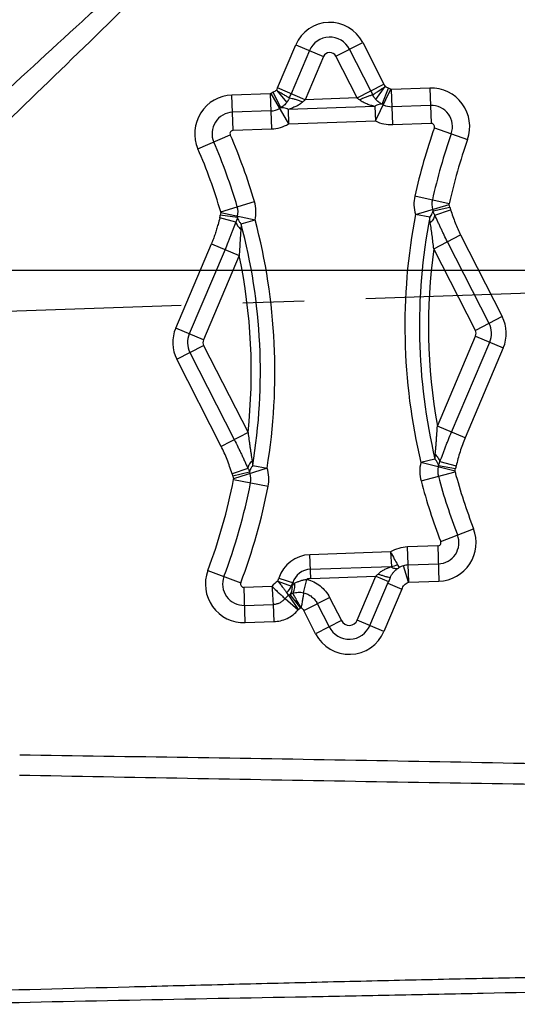
# Model space of a CAD drawing. Units: millimetres. Extents: x 0 to 420, y 0 to 297.
# Drawn here: x 110 to 124, y 112 to 140 of the extents above; entities that cross this region are included whole.
import ezdxf

# ---------------------------------------------------------------- set-up
doc = ezdxf.new("R2010")
doc.units = ezdxf.units.MM
doc.header["$LTSCALE"] = 23.1
doc.linetypes.add('CENTER', pattern=[0.6, 0.375, -0.075, 0.075, -0.075])
doc.layers.get('0').update_dxf_attribs({"linetype": 'CONTINUOUS'})
for name, color, linetype in [('608064590-000-00-ED1_DIM', 7, 'CONTINUOUS'), ('608064590-000_AXIS', 7, 'CONTINUOUS'), ('608064590-000_CL', 7, 'CONTINUOUS')]:
    doc.layers.add(name, color=color, linetype=linetype)
doc.styles.get("Standard").update_dxf_attribs({"font": 'TXT.SHX', "width": 0.7})
doc.dimstyles.new('DIMSTYLE_2', dxfattribs={"dimtxt": 3.5, "dimasz": 3.5, "dimexe": 1.5, "dimexo": 0, "dimgap": 0.875, "dimtad": 1, "dimdec": 1, "dimlfac": 0.2, "dimdsep": 46, "dimtxsty": 'STANDARD', "dimblk": '_FILLED', "dimblk1": '_FILLED', "dimblk2": '_FILLED', "dimcen": 0.09, "dimclrt": 2, "dimadec": 3, "dimazin": 2, "dimtp": 0.1, "dimtm": 0.1, "dimtfac": 1, "dimtdec": 1, "dimtofl": 0, "dimtmove": 0, "dimatfit": 3, "dimldrblk": '_FILLED', "dimfxl": 1, "dimtolj": 1, "dimarcsym": 0})
doc.dimstyles.new('DIMSTYLE_3', dxfattribs={"dimtxt": 3.5, "dimasz": 3.5, "dimexe": 1.5, "dimexo": 0, "dimgap": 3.5, "dimtad": 1, "dimdec": 0, "dimlfac": 0.2, "dimdsep": 46, "dimtxsty": 'STANDARD', "dimblk": '_FILLED', "dimblk1": '_FILLED', "dimblk2": '_FILLED', "dimcen": 0.09, "dimclrt": 2, "dimaunit": 1, "dimadec": 3, "dimazin": 2, "dimtp": 0.1, "dimtm": 0.1, "dimtfac": 1, "dimtdec": 0, "dimtofl": 0, "dimtmove": 0, "dimatfit": 3, "dimldrblk": '_FILLED', "dimfxl": 1, "dimtolj": 1, "dimarcsym": 0})
doc.dimstyles.new('DIMSTYLE_4', dxfattribs={"dimtxt": 3.5, "dimasz": 3.5, "dimexe": 1.5, "dimexo": 0, "dimgap": 3.5, "dimtad": 1, "dimdec": 1, "dimlfac": 0.2, "dimdsep": 46, "dimtxsty": 'STANDARD', "dimblk": '_FILLED', "dimblk1": '_FILLED', "dimblk2": '_FILLED', "dimcen": 0.09, "dimclrt": 2, "dimaunit": 1, "dimadec": 3, "dimazin": 2, "dimtp": 0.1, "dimtm": 0.1, "dimtfac": 1, "dimtdec": 1, "dimtofl": 0, "dimtmove": 0, "dimatfit": 3, "dimldrblk": '_FILLED', "dimfxl": 1, "dimtolj": 1, "dimarcsym": 0})
doc.dimstyles.new('DIMSTYLE_5', dxfattribs={"dimtxt": 3.5, "dimasz": 3.5, "dimexe": 1.5, "dimexo": 0, "dimgap": 0.875, "dimtad": 1, "dimlfac": 0.2, "dimdsep": 46, "dimtxsty": 'STANDARD', "dimblk": '_FILLED', "dimblk1": '_FILLED', "dimblk2": '_FILLED', "dimcen": 0.09, "dimclrt": 2, "dimadec": 3, "dimazin": 2, "dimtp": 0.1, "dimtm": 0.1, "dimtfac": 1, "dimtofl": 0, "dimtmove": 0, "dimatfit": 3, "dimldrblk": '_FILLED', "dimfxl": 1, "dimtolj": 1, "dimarcsym": 0})

# ---------------------------------------------------------------- blocks, each defined once
blk = doc.blocks.new('_FILLED')
at = {"color": 0, "linetype": 'BYBLOCK'}
blk.add_solid([(0, 0), (-1, 0.125), (-1, -0.125)], dxfattribs=at)
blk = doc.blocks.new('*D2')
at = {"layer": '608064590-000-00-ED1_DIM', "color": 3, "linetype": 'CONTINUOUS'}
for p, q in [((186.311, 148.341), (185.09, 184.009)), ((185.141, 182.509), (140.428, 180.979)), ((97.457, 128.55), (95.663, 180.947)), ((95.715, 179.448), (140.428, 180.979))]:
    blk.add_line(p, q, dxfattribs=at)
at = {"layer": '608064590-000-00-ED1_DIM', "color": 3, "linetype": 'CONTINUOUS', "xscale": 3.5, "yscale": 3.5, "zscale": 3.5}
for p, rotation in [((185.141, 182.509), 1.9606055625), ((95.715, 179.448), 181.9606055625)]:
    blk.add_blockref('_FILLED', p, dxfattribs=dict(at, rotation=rotation))
at = {"layer": '608064590-000-00-ED1_DIM', "color": 2, "linetype": 'CONTINUOUS', "insert": (140.278, 185.351), "char_height": 3.5, "width": 18.75, "attachment_point": 2, "rotation": 1.9606, "line_spacing_factor": 0.9}
blk.add_mtext('(17.9)', dxfattribs=at)
blk = doc.blocks.new('*D3')
at = {"layer": '608064590-000-00-ED1_DIM', "color": 3, "linetype": 'CONTINUOUS'}
blk.add_line((97.457, 128.55), (96.23, 164.392), dxfattribs=at)
for start, end in [(67.6939, 91.9606), (43.4271, 67.6939)]:
    blk.add_arc((97.164, 137.097), 25.811, start, end, dxfattribs=at)
for points in [[(99.794, 163.212), (96.281, 162.893), (99.765, 162.338)], [(113.04, 156.891), (115.91, 154.84), (113.634, 157.535)]]:
    blk.add_solid(points, dxfattribs=at)
at = {"layer": '608064590-000-00-ED1_DIM', "color": 2, "linetype": 'CONTINUOUS', "insert": (109.618, 167.452), "char_height": 3.5, "width": 16.25, "attachment_point": 2, "rotation": 337.6939, "line_spacing_factor": 0.9}
blk.add_mtext('(49\\fgdt;{\\fgdt;~}\\fTXT.SHX;)', dxfattribs=at)
blk = doc.blocks.new('*D4')
at = {"layer": '608064590-000-00-ED1_DIM', "color": 3, "linetype": 'CONTINUOUS'}
for p, q in [((124.148, 132.612), (74.659, 132.612)), ((91.865, 130.859), (74.7, 130.259))]:
    blk.add_line(p, q, dxfattribs=at)
for start, end in [(174.78536, 180), (180, 182), (182, 190.24119)]:
    blk.add_arc((142.084, 132.612), 65.925, start, end, dxfattribs=at)
for points in [[(75.814, 136.123), (76.159, 132.612), (76.689, 136.1)], [(76.851, 126.845), (76.199, 130.312), (75.977, 126.791)]]:
    blk.add_solid(points, dxfattribs=at)
at = {"layer": '608064590-000-00-ED1_DIM', "color": 2, "linetype": 'CONTINUOUS', "insert": (84.098, 122.136), "char_height": 3.5, "width": 12.125, "attachment_point": 2, "rotation": 280.2412, "line_spacing_factor": 0.9}
blk.add_mtext('(2\\fgdt;{\\fgdt;~}\\fTXT.SHX;)', dxfattribs=at)
blk = doc.blocks.new('*D5')
at = {"layer": '608064590-000-00-ED1_DIM', "color": 3, "linetype": 'CONTINUOUS'}
for p, q in [((97.856, 116.884), (98.77, 90.18)), ((165.94, 108.745), (166.496, 92.499)), ((166.445, 93.998), (132.582, 92.838)), ((98.719, 91.679), (132.582, 92.838))]:
    blk.add_line(p, q, dxfattribs=at)
at = {"layer": '608064590-000-00-ED1_DIM', "color": 3, "linetype": 'CONTINUOUS', "xscale": 3.5, "yscale": 3.5, "zscale": 3.5}
for p, rotation in [((166.445, 93.998), 1.9606055625), ((98.719, 91.679), 181.9606055625)]:
    blk.add_blockref('_FILLED', p, dxfattribs=dict(at, rotation=rotation))
at = {"layer": '608064590-000-00-ED1_DIM', "color": 2, "linetype": 'CONTINUOUS', "insert": (132.432, 97.211), "char_height": 3.5, "width": 21.75, "attachment_point": 2, "rotation": 1.9606, "line_spacing_factor": 0.9}
blk.add_mtext('(13.55)', dxfattribs=at)

msp = doc.modelspace()

# ---------------------------------------------------------------- linework, layer by layer
at = {"layer": '608064590-000_AXIS', "color": 1, "linetype": 'CENTER'}
msp.add_line((91.865, 130.8588), (192.3024, 134.3661), dxfattribs=at)
at = {"layer": '608064590-000_CL', "color": 9, "linetype": 'CONTINUOUS'}
for p, q in [((117.0858, 137.7529), (117.5999, 138.9641)), ((117.9831, 138.8014), (117.469, 137.5902)), ((117.5999, 138.9641), (118.3816, 138.6323)), ((118.7257, 138.6443), (119.4824, 139.0298)), ((119.7088, 137.6684), (119.1115, 138.8408)), ((119.4824, 139.0298), (120.0798, 137.8574)), ((118.3816, 138.6323), (117.8675, 137.421)), ((119.3231, 137.4719), (118.7257, 138.6443)), ((117.0554, 137.6851), (117.3479, 137.3459)), ((117.8675, 137.421), (117.0858, 137.7529)), ((119.3231, 137.4719), (120.0798, 137.8574)), ((119.8405, 136.8235), (120.2764, 137.7139)), ((119.8492, 137.4304), (120.1154, 137.7915)), ((120.0303, 137.2919), (120.2129, 137.7423)), ((121.3734, 137.7475), (120.2962, 137.7098)), ((120.3308, 136.7191), (120.2962, 137.7098)), ((121.3734, 137.7475), (121.408, 136.7567)), ((116.8802, 137.5905), (115.8029, 137.5529)), ((115.8375, 136.5622), (115.8029, 137.5529)), ((116.8802, 137.5905), (116.9148, 136.5998)), ((116.8996, 137.5959), (117.3965, 136.7381)), ((117.1745, 137.1921), (116.961, 137.6287)), ((117.3862, 137.4037), (117.3815, 137.3955)), ((119.3231, 137.4719), (117.8675, 137.421)), ((119.8234, 137.4615), (119.8195, 137.4668)), ((119.8262, 137.2331), (117.3822, 137.1478)), ((117.3822, 137.1478), (117.3965, 136.7381)), ((119.8262, 137.2331), (119.8405, 136.8235)), ((121.3904, 137.2618), (120.3131, 137.2242)), ((116.8971, 137.1049), (115.8199, 137.0673)), ((115.8375, 136.5622), (116.9148, 136.5998)), ((117.3965, 136.7381), (119.8405, 136.8235)), ((120.3308, 136.7191), (121.408, 136.7567)), ((121.5002, 136.6314), (122.4354, 136.3026)), ((114.8443, 136.0375), (115.7543, 136.4307)), ((121.9183, 134.4948), (120.9507, 134.7103)), ((115.4862, 134.2702), (116.4365, 134.5526)), ((120.9679, 134.1946), (121.919, 134.4745)), ((121.4624, 134.299), (121.9379, 134.3994)), ((115.9109, 133.9786), (115.4586, 134.0964)), ((115.9547, 134.1067), (115.4734, 134.1736)), ((115.487, 134.2499), (116.4553, 134.037)), ((121.3705, 134.1175), (120.9679, 134.1946)), ((121.515, 134.1743), (121.958, 134.3234)), ((116.0591, 133.9321), (116.4553, 134.037)), ((121.4844, 133.2301), (122.2411, 133.6156)), ((122.2411, 133.6156), (123.4116, 131.3183)), ((114.2182, 130.9973), (115.2256, 133.3706)), ((115.2256, 133.3706), (116.0073, 133.0388)), ((123.0407, 131.1293), (121.8702, 133.4266)), ((115.6088, 133.208), (114.6014, 130.8346)), ((116.0073, 133.0388), (114.9999, 130.6655)), ((122.6549, 130.9328), (121.4844, 133.2301)), ((123.4116, 131.3183), (122.6549, 130.9328)), ((114.9999, 130.6655), (114.2182, 130.9973)), ((121.5859, 128.2407), (122.6605, 130.7723)), ((122.6605, 130.7723), (123.4422, 130.4405)), ((114.2488, 130.1195), (115.0055, 130.505)), ((115.0055, 130.505), (116.2541, 128.0545)), ((121.9845, 128.0716), (123.0591, 130.6032)), ((114.6198, 130.3085), (115.8683, 127.858)), ((123.4422, 130.4405), (122.3676, 127.9089)), ((115.4974, 127.669), (114.2488, 130.1195)), ((116.2541, 128.0545), (115.4974, 127.669)), ((122.3676, 127.9089), (121.5859, 128.2407)), ((121.5185, 127.3057), (121.1197, 127.2112)), ((122.082, 126.9729), (121.1197, 127.2112)), ((121.6578, 127.2392), (122.1121, 127.1177)), ((116.2523, 127.0504), (115.8075, 126.8975)), ((116.2994, 126.9429), (115.8267, 126.8303)), ((116.791, 127.06), (115.8477, 126.7552)), ((116.3866, 127.1265), (116.791, 127.06)), ((121.1248, 126.6953), (122.0822, 126.9526)), ((121.6183, 127.1287), (122.0977, 127.0493)), ((115.8489, 126.7349), (116.8219, 126.545)), ((121.6801, 124.9957), (122.6047, 125.3533)), ((120.2639, 124.6996), (117.9961, 124.6204)), ((121.5955, 124.8677), (120.7457, 124.838)), ((120.7803, 123.8472), (120.7457, 124.838)), ((121.5955, 124.8677), (121.6301, 123.8769)), ((118.0193, 123.9548), (117.9961, 124.6204)), ((115.1226, 124.1791), (116.0501, 123.829)), ((118.0104, 124.2108), (120.2912, 124.2905)), ((120.7692, 123.8454), (120.6292, 124.3108)), ((120.7633, 124.3329), (121.6132, 124.3626)), ((117.095, 123.8794), (117.1217, 123.9616)), ((117.095, 123.8794), (117.4796, 123.7367)), ((117.1217, 123.9616), (117.5659, 123.8172)), ((117.4796, 123.7367), (117.5115, 123.8349)), ((117.8196, 123.5507), (117.908, 123.9282)), ((118.0193, 123.9548), (119.8564, 124.0189)), ((119.3317, 122.783), (119.8564, 124.0189)), ((119.6886, 122.6315), (120.2132, 123.8675)), ((119.8564, 124.0189), (120.2132, 123.8675)), ((120.1926, 123.8189), (120.5847, 123.6524)), ((120.7803, 123.8472), (121.6301, 123.8769)), ((116.9281, 123.7291), (116.1415, 123.7016)), ((116.1761, 122.7108), (116.1415, 123.7016)), ((120.5847, 123.6524), (120.0807, 122.4651)), ((117.2988, 123.3854), (117.6651, 123.0661)), ((117.6779, 123.0775), (117.4065, 123.4806)), ((117.4333, 123.4992), (117.7287, 123.114)), ((117.8254, 123.0518), (118.5503, 123.4212)), ((118.5503, 123.4212), (118.8835, 122.7674)), ((116.1591, 123.1965), (116.9607, 123.2245)), ((116.9607, 123.2245), (116.9777, 122.7388)), ((118.1585, 122.398), (117.8254, 123.0518)), ((118.2049, 123.2452), (118.5381, 122.5914)), ((116.1761, 122.7108), (116.9772, 122.7388)), ((118.8835, 122.7674), (118.1585, 122.398)), ((120.0807, 122.4651), (119.3317, 122.783))]:
    msp.add_line(p, q, dxfattribs=at)
at = {"layer": '608064590-000_CL', "color": 7, "linetype": 'CONTINUOUS'}
msp.add_line((120.2639, 124.6996), (120.2912, 124.2905), dxfattribs=at)
at = {"layer": '608064590-000_CL', "color": 9, "linetype": 'CONTINUOUS'}
for centre, radius, start, end in [((118.5565, 138.5581), 1.0392, 27.00001, 157), ((118.5565, 138.5581), 0.6229, 27, 157), ((118.5565, 138.5581), 0.1899, 27, 157.00043), ((116.1446, 138.1512), 1.022, 332.81381, 337.06418), ((125.7149, 140.7293), 6.741, 207.00472, 208.10951), ((121.0176, 138.3355), 1.0527, 207.0135, 211.14719), ((119.8405, 136.8235), 0.9914, 63.91446, 67.93907), ((121.4113, 136.6626), 1.0855, 340.63155, 92), ((115.8408, 136.4681), 1.0855, 92, 203.36952), ((117.3965, 136.7381), 0.9914, 116.06096, 120.08633), ((116.9363, 137.6605), 0.5181, 328.02641, 329.23448), ((111.2699, 140.2221), 6.7346, 335.88995, 336.9958), ((120.124, 134.8712), 3.4049, 131.50813, 133.04307), ((117.3006, 134.835), 3.3232, 50.93806, 52.51076), ((120.2953, 137.8186), 0.5918, 215.27295, 215.88164), ((120.269, 137.8014), 0.5604, 216.03088, 216.66719), ((116.8792, 137.6318), 0.5273, 271.95254, 300.05016), ((117.3965, 136.7381), 0.5054, 116.06095, 120.08539), ((119.8405, 136.8235), 0.5054, 63.91459, 67.93912), ((120.2943, 137.7511), 0.5273, 243.94973, 272.04749), ((121.4113, 136.6626), 0.5996, 340.63158, 92), ((115.8408, 136.4681), 0.5996, 92, 203.36894), ((115.8408, 136.4681), 0.0942, 92.00036, 203.36053), ((116.8792, 137.6318), 1.0327, 271.97597, 300.06725), ((120.2943, 137.7511), 1.0327, 243.93276, 272.02793), ((137.3547, 131.0573), 16.8058, 160.62967, 167.44581), ((121.4113, 136.6626), 0.0942, 340.63178, 92), ((100.3273, 129.7643), 16.8058, 16.5542, 23.37037), ((137.3547, 131.0573), 16.3004, 160.62961, 167.44582), ((137.3547, 131.0573), 15.8145, 160.62955, 167.44581), ((100.3273, 129.7643), 15.8145, 16.55418, 23.37037), ((100.3273, 129.7643), 16.3004, 16.5542, 23.37037), ((121.9577, 134.4859), 1.0318, 167.43664, 196.3961), ((115.4472, 134.2585), 0.5267, 347.6152, 16.56206), ((115.4475, 134.2585), 1.0318, 347.60459, 16.5627), ((121.9581, 134.4859), 0.5267, 167.43732, 196.38535), ((120.9679, 134.1946), 0.9914, 11.92, 16.39777), ((116.4553, 134.037), 0.9914, 167.60213, 172.081), ((116.4553, 134.037), 0.5054, 167.60214, 172.08101), ((137.3547, 131.0573), 16.6844, 169.16171, 193.32784), ((137.3547, 131.0573), 16.2745, 169.1617, 193.32784), ((120.9679, 134.1946), 0.5054, 11.91893, 16.39777), ((100.3273, 129.7643), 16.2745, 350.67216, 14.83832), ((100.3273, 129.7643), 16.6844, 350.67216, 14.83832), ((100.3273, 129.7643), 16.0183, 353.87271, 11.79568), ((137.3547, 131.0573), 16.0183, 172.20434, 190.12729), ((122.4857, 130.8465), 1.0392, 337.00007, 27), ((122.4857, 130.8465), 0.6229, 337, 27), ((115.1747, 130.5912), 1.0392, 157.00007, 207), ((115.1747, 130.5912), 0.6229, 157, 207), ((122.4857, 130.8465), 0.1899, 337, 27.00024), ((115.1747, 130.5912), 0.1899, 157, 207.00024), ((122.1212, 126.9632), 1.0318, 166.09434, 195.05138), ((116.791, 127.06), 0.5054, 193.39902, 197.90721), ((115.8089, 126.7428), 0.5267, 348.94992, 17.89573), ((115.8092, 126.7428), 1.0318, 348.94849, 17.90565), ((122.1216, 126.9632), 0.5267, 166.10416, 195.05003), ((121.1197, 127.2112), 0.5054, 346.09272, 350.60095), ((121.1197, 127.2112), 0.9914, 346.09273, 350.6001), ((137.3547, 131.0573), 15.8145, 195.04366, 201.14208), ((100.3273, 129.7643), 15.8145, 339.3188, 348.95631), ((100.3273, 129.7643), 16.3004, 339.31873, 348.95632), ((116.791, 127.06), 0.9914, 193.39902, 197.90795), ((137.3547, 131.0573), 16.8058, 195.04368, 201.14208), ((137.3547, 131.0573), 16.3004, 195.04368, 201.14209), ((100.3273, 129.7643), 16.8058, 339.31867, 348.95632), ((121.5923, 124.9618), 1.0855, 272, 21.14344), ((121.5923, 124.9618), 0.0942, 272.00002, 21.15772), ((121.5923, 124.9618), 0.5996, 272, 21.14435), ((120.7813, 123.806), 1.0326, 91.9783, 120.0715), ((118.0294, 123.6666), 0.9544, 92, 162), ((116.1382, 123.7957), 1.0855, 159.31659, 272), ((118.0294, 123.6666), 0.5445, 92, 162), ((120.7816, 123.8055), 0.5279, 106.78314, 121.9516), ((120.7818, 123.8025), 0.5307, 91.99958, 106.71217), ((116.1382, 123.7957), 0.5996, 159.31659, 272), ((116.1382, 123.7957), 0.0942, 159.31696, 272), ((117.717, 123.0209), 1.0602, 125.92354, 138.08962), ((118.0294, 123.6666), 0.2883, 92, 114.90438), ((117.6198, 126.3532), 3.2327, 313.77555, 315.22644), ((126.5015, 121.2109), 6.8265, 156.11863, 157.0973), ((117.7165, 123.0213), 0.5541, 124.0096, 138.91891), ((119.104, 122.8797), 0.2475, 207.00001, 337), ((119.104, 122.8797), 1.0611, 207.00001, 337), ((119.104, 122.8797), 0.6351, 207, 337)]:
    msp.add_arc(centre, radius, start, end, dxfattribs=at)
at = {"layer": '608064590-000_CL', "color": 7, "linetype": 'CONTINUOUS'}
for centre, radius, start, end in [((120.2139, 124.8687), 0.5834, 277.61162, 295.21557), ((116.9535, 123.9846), 0.5817, 312.17035, 334.76873)]:
    msp.add_arc(centre, radius, start, end, dxfattribs=at)
at = {"layer": '608064590-000_CL', "color": 9, "linetype": 'CONTINUOUS'}
for points, knots in [([(117.4363, 149.5227), (116.4119, 148.6158), (114.3721, 146.798), (111.3303, 144.0704), (108.3044, 141.356), (106.2903, 139.5565), (105.2838, 138.6607)], [0, 0, 0, 0, 0.2518237, 0.5028797, 0.7519941, 1, 1, 1, 1]), ([(117.4363, 149.5227), (116.4567, 148.5618), (114.4932, 146.65), (111.5447, 143.8022), (108.6032, 140.9733), (106.6444, 139.0964), (105.6653, 138.1609)], [0, 0, 0, 0, 0.2516321, 0.5025386, 0.7516823, 1, 1, 1, 1]), ([(108.6735, 136.9493), (109.585, 137.7911), (110.9539, 139.0512), (112.7867, 140.721), (114.1627, 141.9638), (115.5371, 143.1938), (117.3645, 144.8158), (118.7359, 146.0241), (119.648, 146.8307)], [0, 0, 0, 0, 0.2520508, 0.3779648, 0.5036579, 0.6287016, 0.7526608, 1, 1, 1, 1]), ([(119.6795, 146.7985), (119.2454, 146.3724), (118.3788, 145.5198), (116.6418, 143.8061), (114.4569, 141.6487), (111.8094, 139.0569), (110.0246, 137.3342), (109.128, 136.475)], [0, 0, 0, 0, 0.1236108, 0.2470582, 0.4958979, 0.7476239, 1, 1, 1, 1]), ([(117.0537, 137.6842), (117.0395, 137.6731), (117.009, 137.6537), (116.9772, 137.6367), (116.961, 137.6287)], [0, 0, 0, 0, 0.499911, 1, 1, 1, 1]), ([(117.0544, 137.6857), (117.0904, 137.6655), (117.1599, 137.6258), (117.2582, 137.5686), (117.3433, 137.5176), (117.3946, 137.4856), (117.417, 137.4711)], [0, 0, 0, 0, 0.2938571, 0.5694564, 0.8098419, 1, 1, 1, 1]), ([(119.7689, 137.5532), (119.7903, 137.5692), (119.8394, 137.6045), (119.9547, 137.6848), (120.0493, 137.748), (120.1161, 137.792)], [0, 0, 0, 0, 0.1901337, 0.4305017, 1, 1, 1, 1]), ([(120.2129, 137.7423), (120.1962, 137.7491), (120.1633, 137.7637), (120.1316, 137.781), (120.1166, 137.791)], [0, 0, 0, 0, 0.5000886, 1, 1, 1, 1]), ([(117.3758, 137.3861), (117.3736, 137.3827), (117.3648, 137.369), (117.3552, 137.3557), (117.3478, 137.3461)], [0, 0, 0, 0, 0.2513366, 1, 1, 1, 1]), ([(117.4171, 137.471), (117.4128, 137.4593), (117.4032, 137.4365), (117.3922, 137.4144), (117.3862, 137.4037)], [0, 0, 0, 0, 0.5043876, 1, 1, 1, 1]), ([(117.4171, 137.471), (117.4427, 137.4676), (117.4995, 137.4564), (117.5906, 137.4322), (117.6928, 137.3996), (117.7636, 137.3737), (117.8, 137.3597)], [0, 0, 0, 0, 0.194481, 0.4341093, 0.7071557, 1, 1, 1, 1]), ([(119.7689, 137.5531), (119.7435, 137.5479), (119.6876, 137.5328), (119.5985, 137.5023), (119.4988, 137.4626), (119.43, 137.4319), (119.3947, 137.4154)], [0, 0, 0, 0, 0.1944766, 0.4340842, 0.7071342, 1, 1, 1, 1]), ([(119.8262, 137.2331), (119.7883, 137.2416), (119.713, 137.2611), (119.6206, 137.2921), (119.5486, 137.3225), (119.4953, 137.3486), (119.4435, 137.379), (119.4105, 137.4025), (119.3947, 137.4154)], [0, 0, 0, 0, 0.2467333, 0.4941372, 0.6185647, 0.7430169, 0.8705713, 1, 1, 1, 1]), ([(119.8121, 137.4769), (119.808, 137.4828), (119.7919, 137.5072), (119.7778, 137.533), (119.7689, 137.5531)], [0, 0, 0, 0, 0.246226, 1, 1, 1, 1]), ([(120.0303, 137.2919), (120.0138, 137.301), (119.981, 137.3203), (119.934, 137.3528), (119.8895, 137.3892), (119.8621, 137.4161), (119.8493, 137.4305)], [0, 0, 0, 0, 0.247929, 0.49714, 0.7476917, 1, 1, 1, 1]), ([(117.3478, 137.3461), (117.3359, 137.3305), (117.3102, 137.301), (117.2539, 137.2475), (117.2069, 137.2131), (117.1745, 137.1921)], [0, 0, 0, 0, 0.2525185, 0.5031471, 1, 1, 1, 1]), ([(117.3822, 137.1478), (117.3644, 137.157), (117.2995, 137.1861), (117.2252, 137.1999), (117.1745, 137.1921)], [0, 0, 0, 0, 0.2811236, 1, 1, 1, 1]), ([(117.8, 137.3597), (117.7852, 137.3458), (117.7538, 137.32), (117.7043, 137.286), (117.6529, 137.2563), (117.5833, 137.221), (117.4933, 137.1836), (117.4195, 137.1588), (117.3822, 137.1478)], [0, 0, 0, 0, 0.1291295, 0.257121, 0.3814148, 0.5057938, 0.7531644, 1, 1, 1, 1]), ([(120.0303, 137.2919), (120.0145, 137.2932), (119.9719, 137.292), (119.9017, 137.2737), (119.8515, 137.2484), (119.8262, 137.2331)], [0, 0, 0, 0, 0.2219221, 0.5885411, 1, 1, 1, 1]), ([(121.919, 134.4745), (121.918, 134.4778), (121.9169, 134.4846), (121.9176, 134.4915), (121.9183, 134.4948)], [0, 0, 0, 0, 0.4999677, 1, 1, 1, 1]), ([(121.9379, 134.3994), (121.9408, 134.3855), (121.9468, 134.36), (121.9542, 134.3348), (121.958, 134.3234)], [0, 0, 0, 0, 0.5392549, 1, 1, 1, 1]), ([(115.4586, 134.0964), (115.443, 134.0348), (115.4142, 133.9273), (115.37, 133.7746), (115.3272, 133.6381), (115.2794, 133.5032), (115.2441, 133.4146), (115.2256, 133.3706)], [0, 0, 0, 0, 0.2499826, 0.4374922, 0.6249897, 0.8124931, 1, 1, 1, 1]), ([(115.4586, 134.0964), (115.4617, 134.1081), (115.4672, 134.1337), (115.4714, 134.1596), (115.4734, 134.1736)], [0, 0, 0, 0, 0.4606701, 1, 1, 1, 1]), ([(115.487, 134.2499), (115.4881, 134.2548), (115.4883, 134.2619), (115.4867, 134.2685), (115.4862, 134.2702)], [0, 0, 0, 0, 0.7415846, 1, 1, 1, 1]), ([(115.9547, 134.1067), (115.9519, 134.0958), (115.94, 134.0523), (115.9247, 134.0096), (115.9109, 133.9786)], [0, 0, 0, 0, 0.2483394, 1, 1, 1, 1]), ([(115.9547, 134.1067), (115.9574, 134.0917), (115.969, 134.0528), (116.0031, 133.9924), (116.0387, 133.9519), (116.0591, 133.9321)], [0, 0, 0, 0, 0.2208036, 0.5870645, 1, 1, 1, 1]), ([(121.3705, 134.1175), (121.3833, 134.1319), (121.426, 134.185), (121.457, 134.2502), (121.4624, 134.299)], [0, 0, 0, 0, 0.2822722, 1, 1, 1, 1]), ([(121.3867, 133.9589), (121.3847, 133.9721), (121.3773, 134.0247), (121.3727, 134.0778), (121.3705, 134.1175)], [0, 0, 0, 0, 0.2509664, 1, 1, 1, 1]), ([(121.515, 134.1743), (121.5115, 134.1568), (121.4999, 134.1203), (121.4722, 134.0665), (121.4341, 134.0116), (121.4035, 133.9764), (121.3867, 133.9589)], [0, 0, 0, 0, 0.2114142, 0.4493854, 0.7131865, 1, 1, 1, 1]), ([(121.515, 134.1743), (121.5097, 134.1843), (121.4895, 134.2247), (121.473, 134.2669), (121.4624, 134.299)], [0, 0, 0, 0, 0.2510177, 1, 1, 1, 1]), ([(121.8702, 133.4266), (121.8384, 133.4886), (121.792, 133.5822), (121.7315, 133.7074), (121.6869, 133.8013), (121.6429, 133.8952), (121.5859, 134.0196), (121.5439, 134.1129), (121.515, 134.1743)], [0, 0, 0, 0, 0.2524606, 0.378449, 0.5040821, 0.6293002, 0.7540492, 1, 1, 1, 1]), ([(121.9581, 134.3234), (121.9793, 134.2606), (122.0201, 134.1376), (122.086, 133.9572), (122.1589, 133.7837), (122.2129, 133.6712), (122.2412, 133.6156)], [0, 0, 0, 0, 0.2606011, 0.509585, 0.7549259, 1, 1, 1, 1]), ([(115.9109, 133.9786), (115.8864, 133.9153), (115.851, 133.8193), (115.8028, 133.6913), (115.7655, 133.5946), (115.7275, 133.4978), (115.676, 133.3686), (115.6362, 133.272), (115.6088, 133.208)], [0, 0, 0, 0, 0.2459505, 0.3706983, 0.4959165, 0.6215502, 0.747539, 1, 1, 1, 1]), ([(115.9109, 133.9786), (115.9157, 133.9614), (115.9298, 133.9258), (115.9612, 133.8741), (116.003, 133.822), (116.036, 133.789), (116.0539, 133.7727)], [0, 0, 0, 0, 0.2114371, 0.4493651, 0.7132098, 1, 1, 1, 1]), ([(116.0591, 133.9321), (116.0592, 133.9188), (116.0595, 133.8657), (116.0572, 133.8125), (116.0539, 133.7727)], [0, 0, 0, 0, 0.2491385, 1, 1, 1, 1]), ([(121.4844, 133.2301), (121.477, 133.2914), (121.4654, 133.3833), (121.4496, 133.5057), (121.4378, 133.5973), (121.4259, 133.6886), (121.409, 133.8092), (121.3954, 133.8991), (121.3867, 133.9589)], [0, 0, 0, 0, 0.2519815, 0.3778474, 0.5035166, 0.6288281, 0.7536085, 1, 1, 1, 1]), ([(116.0539, 133.7727), (116.0494, 133.7124), (116.0421, 133.6218), (116.0338, 133.5003), (116.0282, 133.4084), (116.0228, 133.3162), (116.0156, 133.193), (116.0104, 133.1005), (116.0073, 133.0388)], [0, 0, 0, 0, 0.2463909, 0.3711716, 0.4964832, 0.6221524, 0.7480183, 1, 1, 1, 1]), ([(116.2541, 128.0545), (116.263, 127.988), (116.277, 127.8882), (116.2958, 127.7553), (116.3098, 127.6558), (116.324, 127.5566), (116.3438, 127.4257), (116.3598, 127.3281), (116.3699, 127.2632)], [0, 0, 0, 0, 0.2519736, 0.3778438, 0.5035277, 0.628862, 0.7536693, 1, 1, 1, 1]), ([(121.5256, 127.4433), (121.5312, 127.5087), (121.5403, 127.6072), (121.551, 127.7391), (121.5582, 127.8391), (121.5652, 127.9393), (121.5747, 128.0732), (121.5817, 128.1737), (121.5859, 128.2407)], [0, 0, 0, 0, 0.2463302, 0.3711378, 0.4964722, 0.6221561, 0.7480262, 1, 1, 1, 1]), ([(121.6578, 127.2392), (121.6845, 127.3074), (121.7228, 127.4111), (121.7749, 127.5494), (121.8153, 127.6538), (121.8563, 127.7584), (121.912, 127.898), (121.9549, 128.0023), (121.9845, 128.0716)], [0, 0, 0, 0, 0.245828, 0.3706266, 0.4958661, 0.6215098, 0.7475119, 1, 1, 1, 1]), ([(115.8683, 127.858), (115.9027, 127.791), (115.9528, 127.6899), (116.018, 127.5545), (116.0663, 127.4531), (116.1138, 127.3517), (116.1755, 127.2174), (116.2209, 127.1166), (116.2523, 127.0504)], [0, 0, 0, 0, 0.252488, 0.3784905, 0.5041349, 0.6293745, 0.7541708, 1, 1, 1, 1]), ([(122.3676, 127.9089), (122.3405, 127.8451), (122.2894, 127.716), (122.2227, 127.5188), (122.165, 127.3189), (122.13, 127.1847), (122.1121, 127.1177)], [0, 0, 0, 0, 0.2500073, 0.5000142, 0.7500098, 1, 1, 1, 1]), ([(115.8074, 126.8974), (115.7838, 126.9659), (115.7389, 127.0999), (115.6667, 127.2966), (115.5871, 127.4857), (115.5281, 127.6084), (115.4973, 127.6689)], [0, 0, 0, 0, 0.2608466, 0.5096086, 0.7549448, 1, 1, 1, 1]), ([(121.5185, 127.3057), (121.5186, 127.3171), (121.5196, 127.3631), (121.5223, 127.4089), (121.5256, 127.4433)], [0, 0, 0, 0, 0.2493836, 1, 1, 1, 1]), ([(121.6578, 127.2392), (121.6538, 127.2562), (121.6412, 127.2912), (121.6125, 127.3425), (121.5735, 127.3942), (121.5425, 127.427), (121.5256, 127.4433)], [0, 0, 0, 0, 0.2126081, 0.4506267, 0.7139198, 1, 1, 1, 1]), ([(116.2523, 127.0504), (116.2551, 127.0676), (116.2651, 127.1035), (116.2902, 127.1566), (116.3255, 127.2109), (116.3542, 127.2458), (116.3699, 127.2632)], [0, 0, 0, 0, 0.2125832, 0.4506428, 0.7138972, 1, 1, 1, 1]), ([(116.3699, 127.2632), (116.3718, 127.2519), (116.3788, 127.2065), (116.3838, 127.1608), (116.3866, 127.1265)], [0, 0, 0, 0, 0.2506829, 1, 1, 1, 1]), ([(121.6183, 127.1287), (121.616, 127.1436), (121.6054, 127.1828), (121.5728, 127.244), (121.5383, 127.2854), (121.5185, 127.3057)], [0, 0, 0, 0, 0.2207753, 0.5870278, 1, 1, 1, 1]), ([(121.6183, 127.1287), (121.6209, 127.138), (121.6321, 127.1755), (121.6458, 127.2123), (121.6578, 127.2392)], [0, 0, 0, 0, 0.2484876, 1, 1, 1, 1]), ([(115.8267, 126.8303), (115.8252, 126.8365), (115.8196, 126.8591), (115.8131, 126.8815), (115.8076, 126.8975)], [0, 0, 0, 0, 0.2723009, 1, 1, 1, 1]), ([(116.2523, 127.0504), (116.2569, 127.0418), (116.2745, 127.0068), (116.2895, 126.9705), (116.2994, 126.9429)], [0, 0, 0, 0, 0.2509803, 1, 1, 1, 1]), ([(116.3866, 127.1265), (116.3741, 127.1118), (116.3329, 127.0577), (116.3035, 126.9917), (116.2994, 126.9429)], [0, 0, 0, 0, 0.2823012, 1, 1, 1, 1]), ([(122.082, 126.9729), (122.0808, 126.968), (122.0804, 126.961), (122.0818, 126.9543), (122.0822, 126.9526)], [0, 0, 0, 0, 0.7423533, 1, 1, 1, 1]), ([(122.1121, 127.1177), (122.1107, 127.1126), (122.1051, 127.09), (122.1007, 127.0671), (122.0977, 127.0493)], [0, 0, 0, 0, 0.2248819, 1, 1, 1, 1]), ([(115.8489, 126.7349), (115.8492, 126.7366), (115.8501, 126.7434), (115.8493, 126.7504), (115.8477, 126.7552)], [0, 0, 0, 0, 0.2576979, 1, 1, 1, 1]), ([(119.9147, 124.0763), (119.9398, 124.1016), (119.9948, 124.1461), (120.0845, 124.2), (120.1777, 124.2438), (120.2415, 124.2683), (120.2737, 124.2794)], [0, 0, 0, 0, 0.2572958, 0.5071392, 0.7538232, 1, 1, 1, 1]), ([(120.2595, 123.9745), (120.2692, 124.0023), (120.2954, 124.0545), (120.3461, 124.1242), (120.4056, 124.1841), (120.4494, 124.2185), (120.4717, 124.2347)], [0, 0, 0, 0, 0.2591289, 0.5102928, 0.7570464, 1, 1, 1, 1]), ([(120.2912, 124.2905), (120.2913, 124.2898), (120.2913, 124.2882), (120.2895, 124.2865), (120.2873, 124.2851), (120.2839, 124.2833), (120.2794, 124.2814), (120.2756, 124.28), (120.2737, 124.2793)], [0, 0, 0, 0, 0.092356, 0.1991281, 0.325056, 0.4540519, 0.723444, 1, 1, 1, 1]), ([(120.2737, 124.2793), (120.2909, 124.2701), (120.325, 124.2541), (120.3905, 124.2334), (120.4411, 124.2294), (120.4719, 124.2347)], [0, 0, 0, 0, 0.2840005, 0.5456258, 1, 1, 1, 1]), ([(120.4623, 124.3412), (120.4719, 124.3242), (120.4845, 124.3006), (120.4972, 124.271), (120.5011, 124.2588), (120.5022, 124.2535)], [0, 0, 0, 0, 0.6054995, 0.8297449, 1, 1, 1, 1]), ([(117.0951, 123.8794), (117.1192, 123.8488), (117.1659, 123.7888), (117.2325, 123.7023), (117.2912, 123.6243), (117.3277, 123.5757), (117.344, 123.5535)], [0, 0, 0, 0, 0.2853444, 0.5559352, 0.7983432, 1, 1, 1, 1]), ([(117.4922, 123.7431), (117.4978, 123.7493), (117.5213, 123.7751), (117.5462, 123.7996), (117.5659, 123.8172)], [0, 0, 0, 0, 0.2403747, 1, 1, 1, 1]), ([(117.5219, 123.5393), (117.5325, 123.5564), (117.5502, 123.5958), (117.5657, 123.6623), (117.5715, 123.7376), (117.5688, 123.7901), (117.5659, 123.8172)], [0, 0, 0, 0, 0.210685, 0.4492014, 0.7138505, 1, 1, 1, 1]), ([(117.5659, 123.8172), (117.5908, 123.8314), (117.6438, 123.857), (117.7278, 123.8882), (117.8164, 123.9132), (117.8772, 123.9244), (117.908, 123.9282)], [0, 0, 0, 0, 0.2373063, 0.4875344, 0.7431448, 1, 1, 1, 1]), ([(117.908, 123.9282), (117.977, 123.912), (118.1116, 123.8642), (118.2917, 123.7503), (118.4421, 123.6012), (118.5188, 123.4832), (118.5504, 123.4212)], [0, 0, 0, 0, 0.2522564, 0.503279, 0.7525964, 1, 1, 1, 1]), ([(120.2595, 123.9745), (120.2369, 123.9775), (120.1864, 123.9876), (120.1049, 124.0097), (120.0123, 124.0397), (119.9479, 124.0634), (119.9148, 124.0763)], [0, 0, 0, 0, 0.1896684, 0.4284306, 0.7035377, 1, 1, 1, 1]), ([(120.5847, 123.6524), (120.5937, 123.6735), (120.6146, 123.7146), (120.6676, 123.7885), (120.7257, 123.8328), (120.7693, 123.8454)], [0, 0, 0, 0, 0.2512997, 0.5026323, 1, 1, 1, 1]), ([(120.7803, 123.8472), (120.7793, 123.8472), (120.7756, 123.8469), (120.7719, 123.8462), (120.7693, 123.8454)], [0, 0, 0, 0, 0.2634813, 1, 1, 1, 1]), ([(116.9279, 123.7291), (116.9317, 123.6724), (116.9386, 123.5654), (116.9482, 123.4198), (116.9553, 123.3083), (116.9591, 123.2471), (116.9607, 123.2245)], [0, 0, 0, 0, 0.3367763, 0.6362569, 0.8657453, 1, 1, 1, 1]), ([(116.9281, 123.7292), (116.9692, 123.69), (117.0471, 123.6165), (117.1537, 123.5171), (117.2364, 123.4419), (117.2819, 123.4008), (117.2986, 123.3856)], [0, 0, 0, 0, 0.3366361, 0.6359426, 0.8653716, 1, 1, 1, 1]), ([(117.4065, 123.4807), (117.4027, 123.4838), (117.3942, 123.4919), (117.3726, 123.5157), (117.356, 123.5372), (117.3439, 123.5535)], [0, 0, 0, 0, 0.1546982, 0.3660387, 1, 1, 1, 1]), ([(117.4333, 123.4992), (117.4404, 123.5031), (117.469, 123.5183), (117.4989, 123.5313), (117.5219, 123.5393)], [0, 0, 0, 0, 0.2483139, 1, 1, 1, 1]), ([(117.4796, 123.7367), (117.48, 123.7363), (117.4808, 123.7356), (117.4825, 123.7352), (117.4843, 123.7359), (117.4865, 123.7374), (117.4892, 123.7398), (117.4912, 123.7419), (117.4922, 123.7431)], [0, 0, 0, 0, 0.1038037, 0.2032247, 0.3163021, 0.444395, 0.7141254, 1, 1, 1, 1]), ([(117.5219, 123.5393), (117.544, 123.5469), (117.5909, 123.5585), (117.6647, 123.5672), (117.742, 123.5648), (117.794, 123.557), (117.8196, 123.5507)], [0, 0, 0, 0, 0.2327153, 0.4793302, 0.7370713, 1, 1, 1, 1]), ([(117.7472, 123.1277), (117.7219, 123.1706), (117.6746, 123.253), (117.6102, 123.3679), (117.5596, 123.4618), (117.5321, 123.5168), (117.5219, 123.5393)], [0, 0, 0, 0, 0.3181224, 0.6074371, 0.8418297, 1, 1, 1, 1]), ([(117.8198, 123.5507), (117.8164, 123.524), (117.8084, 123.4634), (117.7953, 123.384), (117.7818, 123.3113), (117.7673, 123.2307), (117.7578, 123.1686), (117.7472, 123.1277)], [0, 0, 0, 0, 0.1876151, 0.427565, 0.5624307, 0.7044545, 1, 1, 1, 1]), ([(117.8196, 123.5507), (117.8607, 123.5411), (117.941, 123.5124), (118.0487, 123.444), (118.1393, 123.3542), (118.1857, 123.2828), (118.2049, 123.2452)], [0, 0, 0, 0, 0.2499775, 0.4999672, 0.7499799, 1, 1, 1, 1]), ([(116.9607, 123.2247), (116.9927, 123.2258), (117.0568, 123.2343), (117.1481, 123.2664), (117.2306, 123.3171), (117.2776, 123.3614), (117.2987, 123.3855)], [0, 0, 0, 0, 0.2499527, 0.4999998, 0.7500504, 1, 1, 1, 1]), ([(117.4065, 123.4807), (117.411, 123.4837), (117.42, 123.4897), (117.429, 123.4959), (117.4333, 123.4991)], [0, 0, 0, 0, 0.5002125, 1, 1, 1, 1]), ([(116.9772, 122.7388), (117.0424, 122.7411), (117.1728, 122.7586), (117.3585, 122.8246), (117.5268, 122.9271), (117.6225, 123.0173), (117.6654, 123.0664)], [0, 0, 0, 0, 0.2500014, 0.5000001, 0.7499986, 1, 1, 1, 1]), ([(117.6778, 123.0774), (117.6768, 123.0767), (117.6723, 123.0735), (117.6683, 123.0696), (117.6654, 123.0664)], [0, 0, 0, 0, 0.2254136, 1, 1, 1, 1]), ([(117.7286, 123.1139), (117.7202, 123.1075), (117.7035, 123.095), (117.6863, 123.0832), (117.6778, 123.0774)], [0, 0, 0, 0, 0.5093049, 1, 1, 1, 1]), ([(117.7472, 123.1277), (117.7458, 123.1267), (117.7395, 123.1222), (117.7334, 123.1176), (117.7286, 123.1139)], [0, 0, 0, 0, 0.2212752, 1, 1, 1, 1]), ([(117.7472, 123.1277), (117.764, 123.1203), (117.7952, 123.0988), (117.817, 123.0682), (117.8254, 123.0518)], [0, 0, 0, 0, 0.4997325, 1, 1, 1, 1]), ([(109.8253, 118.9921), (111.4027, 118.9697), (114.5576, 118.9231), (120.8694, 118.8196), (125.6036, 118.7261), (128.7602, 118.6502)], [0, 0, 0, 0, 0.249905, 0.4998237, 1, 1, 1, 1]), ([(128.7467, 118.0899), (127.1694, 118.1122), (124.0135, 118.1608), (117.7036, 118.2673), (112.971, 118.3536), (109.817, 118.4131)], [0, 0, 0, 0, 0.2499627, 0.5001302, 1, 1, 1, 1]), ([(107.933, 112.3365), (109.5911, 112.3801), (112.0782, 112.4448), (115.3942, 112.5292), (117.88, 112.5916), (120.3636, 112.6514), (122.8437, 112.7061), (125.3191, 112.754), (126.9676, 112.7816), (127.7909, 112.7944)], [0, 0, 0, 0, 0.2505103, 0.3757688, 0.5009743, 0.6260681, 0.7509801, 0.875644, 1, 1, 1, 1]), ([(127.8225, 112.4026), (126.1725, 112.3535), (123.6943, 112.2937), (120.3866, 112.2259), (117.0693, 112.1625), (112.9206, 112.0863), (109.6013, 112.0155), (107.942, 111.9741)], [0, 0, 0, 0, 0.2490332, 0.3739853, 0.4991232, 0.7495874, 1, 1, 1, 1])]:
    msp.add_open_spline(points, degree=3, knots=knots, dxfattribs=at)
for points in [[(120.2962, 137.7098), (120.2895, 137.7096), (120.2825, 137.7109), (120.2764, 137.7139)], [(116.8802, 137.5905), (116.8869, 137.5908), (116.8938, 137.5926), (116.8996, 137.5959)], [(119.8493, 137.4305), (119.8403, 137.4405), (119.8316, 137.4508), (119.8234, 137.4615)], [(120.4719, 124.2347), (120.4822, 124.2407), (120.4922, 124.247), (120.5021, 124.2536)]]:
    msp.add_open_spline(points, degree=3, dxfattribs=at)
at = {"layer": '608064590-000_CL', "color": 7, "linetype": 'CONTINUOUS'}
for points, knots in [([(120.2639, 124.6996), (120.3001, 124.6328), (120.3655, 124.5128), (120.4323, 124.3935), (120.4625, 124.3409)], [0, 0, 0, 0, 0.5561965, 1, 1, 1, 1]), ([(117.4922, 123.7431), (117.4938, 123.7194), (117.4941, 123.6733), (117.4818, 123.5891), (117.4571, 123.5304), (117.4333, 123.4992)], [0, 0, 0, 0, 0.2787159, 0.5389739, 1, 1, 1, 1])]:
    msp.add_open_spline(points, degree=3, knots=knots, dxfattribs=at)

# ---------------------------------------------------------------- dimensions: what is measured, and where the dimension line sits
at = {"layer": '608064590-000-00-ED1_DIM', "color": 3, "linetype": 'CONTINUOUS'}
for base, p1, p2, dimstyle, picture, middle in [((185.1414, 182.5094), (97.457, 128.5503), (186.3111, 148.3406), 'DIMSTYLE_2', '*D2', (140.428, 180.9788)), ((166.445, 93.9977), (97.8563, 116.8844), (165.9401, 108.7446), 'DIMSTYLE_5', '*D5', (132.5821, 92.8385))]:
    dim = msp.add_linear_dim(base=base, p1=p1, p2=p2, angle=1.96061, text='(<>)', dimstyle=dimstyle, dxfattribs=at)
    dim.commit()
    dim.dimension.update_dxf_attribs({"geometry": picture, "text_midpoint": middle, "dimtype": 160})
for base, line1, line2, dimstyle, picture, middle in [((106.9610954, 160.9762899), ((115.7221555, 154.6626146), (115.9096075, 154.8400473)), ((97.4658006, 128.2923638), (97.4569701, 128.5503224)), 'DIMSTYLE_3', '*D3', (106.9610954, 160.9762899)), ((76.16889, 131.46191), ((124.80739, 132.61246), (124.14815, 132.61246)), ((92.52382, 130.88179), (91.86497, 130.85878)), 'DIMSTYLE_4', '*D4', (77.20916, 120.89153))]:
    dim = msp.add_angular_dim_2l(base=base, line1=line1, line2=line2, text='(<>)', dimstyle=dimstyle, dxfattribs=at)
    dim.commit()
    dim.dimension.update_dxf_attribs({"geometry": picture, "text_midpoint": middle, "dimtype": 162})

doc.saveas('drawing.dxf')
